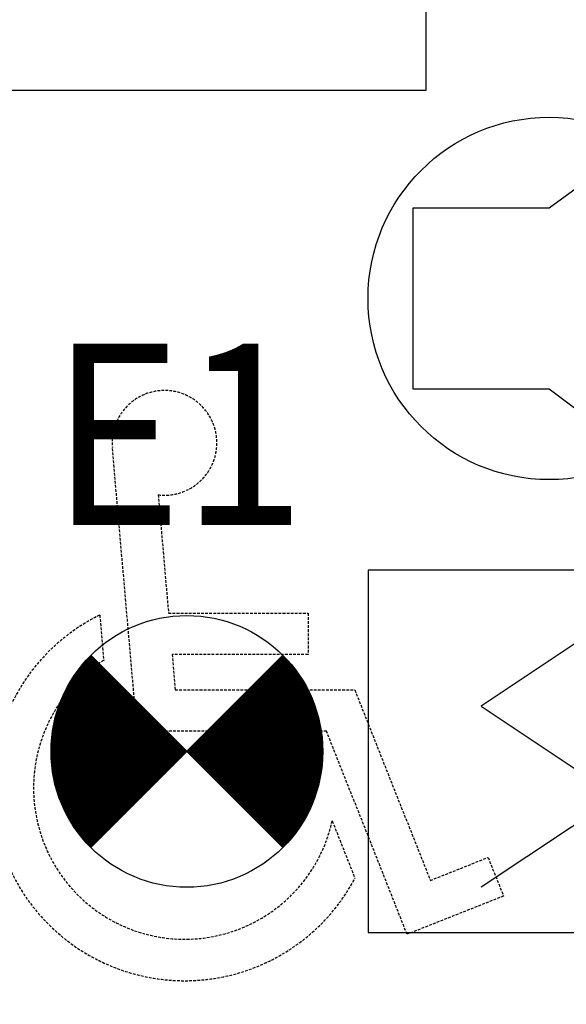
# Model space of a CAD drawing. Extents: x -16110 to 42150, y -2421 to 48120.
# Drawn here: x 32815 to 33419, y 30571 to 31658 of the extents above; entities that cross this region are included whole.
import ezdxf
from ezdxf.enums import TextEntityAlignment as Align

# ---------------------------------------------------------------- set-up
doc = ezdxf.new("R2010")
doc.units = 0
doc.linetypes.add('EDG-DASH-3', pattern=[4.5, 3, -1.5])
doc.linetypes.add('X-3017-1C$0$EDG-DASH-3', pattern=[4.5, 3, -1.5])
for name, color, linetype in [('FIR-DETECT', 6, 'CONTINUOUS'), ('FIR-SPEAK', 6, 'CONTINUOUS'), ('LIT-EMERG', 6, 'CONTINUOUS'), ('LIT-FITT', 6, 'CONTINUOUS'), ('LIT-SWITCH', 2, 'EDG-DASH-3'), ('SYM-025', 7, 'CONTINUOUS'), ('SYM-050', 6, 'CONTINUOUS'), ('SYM-ATT', 2, 'CONTINUOUS'), ('SYM-FILL', 133, 'CONTINUOUS'), ('SYM-TEXT', 7, 'CONTINUOUS'), ('X-3017-1C$0$A_SANWARE', 31, 'X-3017-1C$0$EDG-DASH-3'), ('X-XREF', 7, 'CONTINUOUS')]:
    doc.layers.add(name, color=color, linetype=linetype)
doc.styles.add('EDG', font='edg.shx', dxfattribs={"width": 0.9})

# ---------------------------------------------------------------- blocks, each defined once
blk = doc.blocks.new('X-3017-1C')
at = {"layer": 'X-3017-1C$0$A_SANWARE'}
for p, q in [((32945.1, 2872.2), (32917.7, 3185.6)), ((32968.3, 3133.3), (32979.7, 3002.8)), ((32903.8, 3000.4), (32908.2, 2950.4)), ((32979.7, 3002.8), (33133.8, 3002.8)), ((33133.8, 3002.8), (33133.8, 2957)), ((33133.8, 2957), (32983.7, 2957)), ((32983.7, 2957), (32987.1, 2918)), ((32987.1, 2918), (33185.3, 2918)), ((33185.3, 2918), (33268.8, 2707.6)), ((33154.2, 2872.2), (32945.1, 2872.2)), ((33243.2, 2648.1), (33154.2, 2872.2)), ((33160.5, 2773.3), (33185.6, 2710.1)), ((33268.8, 2707.6), (33332.6, 2733)), ((33332.6, 2733), (33349.6, 2690.4)), ((33349.6, 2690.4), (33243.2, 2648.1))]:
    blk.add_line(p, q, dxfattribs=at)
for centre, radius, start, end in [((32975.3, 3190.6), 57.8, 263.0205, 184.9955), ((32997.6, 2809.6), 212.7, 116.1872, 332.1153), ((32997.6, 2809.6), 166.9, 122.4297, 347.4422)]:
    blk.add_arc(centre, radius, start, end, dxfattribs=at)
blk = doc.blocks.new('EM-SPIT')
at = {"layer": 'SYM-050', "color": 0, "linetype": 'ByBlock'}
blk.add_circle((0, 0), 150, dxfattribs=at)
at = {"layer": 'SYM-FILL', "linetype": 'ByBlock', "const_width": 150}
for points in [[(-53, -53, -0.414214), (-53, 53, -0.414214)], [(53, -53, 0.414214), (53, 53, 0.414214)]]:
    blk.add_lwpolyline(points, format="xyb", dxfattribs=at)
at = {"layer": 'SYM-FILL', "linetype": 'ByBlock'}
for points in [[(-106.1, 106.1), (106.1, -106.1)], [(106.1, 106.1), (-106.1, -106.1)]]:
    blk.add_lwpolyline(points, dxfattribs=at)
at = {"layer": 'SYM-ATT', "linetype": 'ByBlock', "style": 'EDG', "width": 0.9}
for tag, p in [('MOUNT', (150, 450)), ('TYPE', (150, 150))]:
    blk.add_attdef(tag, p, '', height=200, dxfattribs=at)
at = {"layer": 'SYM-ATT', "color": 255, "linetype": 'ByBlock', "style": 'EDG', "width": 0.9}
for tag, flags in [('CHAN', 3), ('RATING', 3), ('EQUIP', 3), ('NAME', 3), ('ID', 9)]:
    blk.add_attdef(tag, (0, 0), '', height=200, dxfattribs=dict(at, flags=flags))
at = {"layer": 'SYM-TEXT', "color": 255, "linetype": 'ByBlock', "style": 'EDG', "width": 0.9, "flags": 3}
blk.add_attdef('TEXT', (0, 0), '', height=200, dxfattribs=at)
blk = doc.blocks.new('DET-SMOK')
at = {"layer": 'SYM-025', "linetype": 'ByBlock'}
blk.add_lwpolyline([(75, 150), (-75, 50), (75, -50), (-75, -150)], dxfattribs=at)
at = {"layer": 'SYM-050', "color": 0, "linetype": 'ByBlock', "ltscale": 0.75}
blk.add_lwpolyline([(-200, 200), (-200, -200), (200, -200), (200, 200)], close=True, dxfattribs=at)
at = {"layer": 'SYM-ATT', "linetype": 'ByBlock', "style": 'EDG', "width": 0.9}
for tag, p in [('CHAN', (300, 100)), ('TYPE', (300, -200))]:
    blk.add_attdef(tag, p, '', height=200, dxfattribs=at)
at = {"layer": 'SYM-ATT', "color": 255, "linetype": 'ByBlock', "style": 'EDG', "width": 0.9}
for tag, flags in [('RATING', 3), ('MOUNT', 3), ('EQUIP', 3), ('NAME', 3), ('ID', 9)]:
    blk.add_attdef(tag, (0, 0), '', height=200, dxfattribs=dict(at, flags=flags))
at = {"layer": 'SYM-TEXT', "color": 255, "linetype": 'ByBlock', "style": 'EDG', "width": 0.9, "flags": 3}
blk.add_attdef('TEXT', (0, 0), '', height=200, dxfattribs=at)
blk = doc.blocks.new('SPK-EVAC-surf')
at = {"layer": 'SYM-025', "linetype": 'ByBlock'}
blk.add_lwpolyline([(100, 173), (100, -175), (0, -100), (-150, -100), (-150, 100), (0, 100), (100, 173)], dxfattribs=at)
at = {"layer": 'SYM-050', "color": 0, "linetype": 'ByBlock'}
blk.add_circle((0, 0), 200, dxfattribs=at)
at = {"layer": 'SYM-ATT', "linetype": 'ByBlock', "style": 'EDG', "width": 0.9}
for tag, p in [('MOUNT', (200, 800)), ('CHAN', (200, 500)), ('TYPE', (200, 200))]:
    blk.add_attdef(tag, p, '', height=200, dxfattribs=at)
at = {"layer": 'SYM-ATT', "color": 255, "linetype": 'ByBlock', "style": 'EDG', "width": 0.9}
for tag, flags in [('RATING', 3), ('EQUIP', 3), ('NAME', 3), ('ID', 9)]:
    blk.add_attdef(tag, (0, 0), '', height=200, dxfattribs=dict(at, flags=flags))
at = {"layer": 'SYM-TEXT', "color": 255, "linetype": 'ByBlock', "style": 'EDG', "width": 0.9, "flags": 3}
blk.add_attdef('TEXT', (0, 0), '', height=200, dxfattribs=at)
blk = doc.blocks.new('FL-4X18T')
at = {"layer": 'SYM-050', "color": 0, "linetype": 'ByBlock'}
blk.add_lwpolyline([(-300, -300), (300, -300), (300, 300), (-300, 300)], close=True, dxfattribs=at)
at = {"layer": 'SYM-ATT', "linetype": 'ByBlock', "style": 'EDG', "width": 0.9}
blk.add_attdef('MOUNT', (100, 400), '', height=200, dxfattribs=at)
at = {"layer": 'SYM-ATT', "color": 255, "linetype": 'ByBlock', "style": 'EDG', "width": 0.9}
for tag, flags in [('CHAN', 3), ('RATING', 3), ('EQUIP', 3), ('NAME', 3), ('ID', 9)]:
    blk.add_attdef(tag, (0, 0), '', height=200, dxfattribs=dict(at, flags=flags))
at = {"layer": 'SYM-ATT', "linetype": 'ByBlock', "style": 'EDG', "width": 0.9}
blk.add_attdef('TYPE', text='', height=200, dxfattribs=at).set_placement((0, 0), align=Align.MIDDLE_CENTER)
at = {"layer": 'SYM-TEXT', "color": 255, "linetype": 'ByBlock', "style": 'EDG', "width": 0.9, "flags": 3}
blk.add_attdef('TEXT', (0, 0), '', height=200, dxfattribs=at)

msp = doc.modelspace()

# ---------------------------------------------------------------- linework, layer by layer
at = {"layer": 'LIT-SWITCH'}
msp.add_spline([(33750, 30750), (33000, 30250), (32200, 30750)], degree=3, dxfattribs=at)

# ---------------------------------------------------------------- block references
at = {"layer": 'FIR-DETECT'}
msp.add_blockref('DET-SMOK', (33400, 30850), dxfattribs=at)
at = {"layer": 'FIR-SPEAK'}
msp.add_blockref('SPK-EVAC-surf', (33400, 31350), dxfattribs=at)
at = {"layer": 'LIT-EMERG'}
ref = msp.add_blockref('EM-SPIT', (33000, 30850), dxfattribs=at)
ref.add_attrib('TYPE', 'E1', (32850, 31100), dxfattribs={"layer": 'SYM-ATT', "linetype": 'ByBlock', "height": 200, "style": 'EDG', "width": 0.9})
at = {"layer": 'LIT-FITT'}
msp.add_blockref('FL-4X18T', (32964.3, 31880), dxfattribs=at).add_auto_attribs({'TYPE': 'L6'})
at = {"layer": 'X-XREF'}
msp.add_blockref('X-3017-1C', (0, 28000), dxfattribs=at)

doc.saveas('drawing.dxf')
